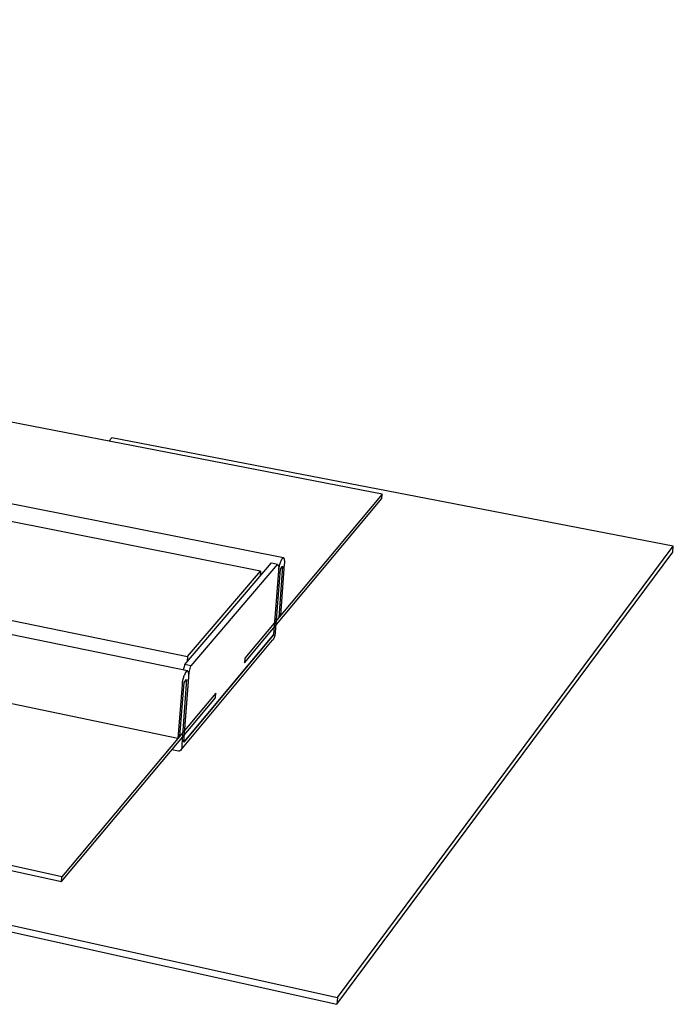
# Model space of a CAD drawing. Units: millimetres. Extents: x -733 to 837, y -289 to 210.
# Drawn here: x -218 to -99, y -250 to -71 of the extents above; entities that cross this region are included whole.
import ezdxf

# ---------------------------------------------------------------- set-up
doc = ezdxf.new("R2010")
doc.units = ezdxf.units.MM
doc.header["$MEASUREMENT"] = 0
doc.layers.add('Default', color=7, linetype='Continuous', true_color=0x000000)

msp = doc.modelspace()

# ---------------------------------------------------------------- linework, layer by layer
at = {"layer": 'Default', "color": 7, "true_color": 0xffffff}
for p, q in [((-152.08, -157.18), (-597.5, -71.01)), ((-174.18, -171.18), (-629.81, -80.51)), ((-650.43, -92.02), (-187.42, -186.71)), ((-210.25, -226.71), (-688.24, -122.43)), ((-688.19, -123.2), (-210.31, -227.59)), ((-170.02, -168.76), (-329.18, -137.25)), ((-201.17, -146.95), (-201.75, -147.57)), ((-99.2, -166.65), (-201.17, -146.95)), ((-189.19, -201.6), (-424.79, -152.33)), ((-187.47, -189.31), (-350.51, -155.84)), ((-152.08, -157.18), (-177.05, -187.03)), ((-152.14, -157.99), (-152.08, -157.18)), ((-177.11, -187.87), (-152.14, -157.99)), ((-160.3, -249.88), (-99.31, -167.76)), ((-160.2, -248.66), (-99.2, -166.65)), ((-99.31, -167.76), (-99.2, -166.65)), ((-187.94, -188.16), (-172.2, -169.68)), ((-171.09, -169.9), (-186.81, -188.39)), ((-172.2, -169.68), (-171.09, -169.9)), ((-171.09, -169.9), (-170.87, -170.4)), ((-170.68, -169.85), (-170.73, -170.02)), ((-170.62, -169.69), (-170.68, -169.85)), ((-170.56, -169.52), (-170.62, -169.69)), ((-170.49, -169.36), (-170.56, -169.52)), ((-170.41, -169.2), (-170.49, -169.36)), ((-170.48, -179.23), (-169.8, -169.88)), ((-170.33, -169.05), (-170.41, -169.2)), ((-170.24, -168.9), (-170.33, -169.05)), ((-170.23, -168.88), (-170.24, -168.9)), ((-170.22, -168.87), (-170.23, -168.88)), ((-170.21, -168.85), (-170.22, -168.87)), ((-170.19, -168.84), (-170.21, -168.85)), ((-170.18, -168.83), (-170.19, -168.84)), ((-170.19, -168.84), (-170.19, -168.84)), ((-170.17, -168.82), (-170.18, -168.83)), ((-170.16, -168.81), (-170.17, -168.82)), ((-170.17, -168.82), (-170.17, -168.82)), ((-170.15, -168.81), (-170.16, -168.81)), ((-170.14, -168.8), (-170.15, -168.8)), ((-170.15, -168.8), (-170.15, -168.81)), ((-170.13, -168.79), (-170.14, -168.8)), ((-170.14, -168.8), (-170.14, -168.8)), ((-170.12, -168.79), (-170.13, -168.79)), ((-170.11, -168.78), (-170.12, -168.78)), ((-170.12, -168.78), (-170.12, -168.79)), ((-170.1, -168.78), (-170.11, -168.78)), ((-170.09, -168.77), (-170.1, -168.78)), ((-170.1, -168.78), (-170.1, -168.78)), ((-170.08, -168.77), (-170.09, -168.77)), ((-170.09, -168.77), (-170.09, -168.77)), ((-170.09, -168.77), (-170.09, -168.77)), ((-170.07, -168.77), (-170.08, -168.77)), ((-170.08, -168.77), (-170.08, -168.77)), ((-170.08, -168.77), (-170.08, -168.77)), ((-170.06, -168.77), (-170.07, -168.77)), ((-170.07, -168.77), (-170.07, -168.77)), ((-170.07, -168.77), (-170.07, -168.77)), ((-170.05, -168.76), (-170.06, -168.76)), ((-170.06, -168.76), (-170.06, -168.76)), ((-170.06, -168.76), (-170.06, -168.76)), ((-170.06, -168.76), (-170.06, -168.77)), ((-170.04, -168.76), (-170.05, -168.76)), ((-170.05, -168.76), (-170.05, -168.76)), ((-170.05, -168.76), (-170.05, -168.76)), ((-170.03, -168.76), (-170.04, -168.76)), ((-170.04, -168.76), (-170.04, -168.76)), ((-170.04, -168.76), (-170.04, -168.76)), ((-170.02, -168.76), (-170.03, -168.76)), ((-170.03, -168.76), (-170.03, -168.76)), ((-170.03, -168.76), (-170.03, -168.76)), ((-170.03, -168.76), (-170.03, -168.76)), ((-170.01, -168.77), (-170.02, -168.76)), ((-170.02, -168.76), (-170.02, -168.76)), ((-170.02, -168.76), (-170.02, -168.76)), ((-170, -168.77), (-170.01, -168.77)), ((-170.01, -168.77), (-170.01, -168.77)), ((-170.01, -168.77), (-170.01, -168.77)), ((-170.01, -168.77), (-170.01, -168.77)), ((-169.99, -168.77), (-170, -168.77)), ((-170, -168.77), (-170, -168.77)), ((-170, -168.77), (-170, -168.77)), ((-169.98, -168.78), (-169.99, -168.77)), ((-169.99, -168.77), (-169.99, -168.77)), ((-169.99, -168.77), (-169.99, -168.77)), ((-169.99, -168.77), (-169.99, -168.77)), ((-169.97, -168.78), (-169.98, -168.78)), ((-169.98, -168.78), (-169.98, -168.78)), ((-169.98, -168.78), (-169.98, -168.78)), ((-169.97, -168.79), (-169.97, -168.78)), ((-169.97, -168.78), (-169.97, -168.78)), ((-169.97, -168.78), (-169.97, -168.78)), ((-169.96, -168.79), (-169.97, -168.79)), ((-169.95, -168.8), (-169.96, -168.79)), ((-169.96, -168.79), (-169.96, -168.79)), ((-169.96, -168.79), (-169.96, -168.79)), ((-169.96, -168.79), (-169.96, -168.79)), ((-169.94, -168.8), (-169.95, -168.8)), ((-169.95, -168.8), (-169.95, -168.8)), ((-169.95, -168.8), (-169.95, -168.8)), ((-169.95, -168.8), (-169.95, -168.8)), ((-169.94, -168.81), (-169.94, -168.8)), ((-169.93, -168.82), (-169.94, -168.81)), ((-169.94, -168.81), (-169.94, -168.81)), ((-169.92, -168.83), (-169.93, -168.82)), ((-169.93, -168.82), (-169.93, -168.82)), ((-169.91, -168.84), (-169.92, -168.83)), ((-169.92, -168.83), (-169.92, -168.83)), ((-169.91, -168.85), (-169.91, -168.84)), ((-169.9, -168.85), (-169.91, -168.85)), ((-169.9, -168.86), (-169.9, -168.85)), ((-169.9, -168.87), (-169.9, -168.86)), ((-169.89, -168.88), (-169.9, -168.87)), ((-169.89, -168.89), (-169.89, -168.88)), ((-169.88, -168.89), (-169.89, -168.89)), ((-169.88, -168.9), (-169.88, -168.89)), ((-169.87, -168.91), (-169.88, -168.9)), ((-169.87, -168.92), (-169.87, -168.91)), ((-169.86, -168.94), (-169.87, -168.92)), ((-169.86, -168.96), (-169.86, -168.94)), ((-169.85, -168.98), (-169.86, -168.96)), ((-169.84, -169.01), (-169.85, -168.98)), ((-169.84, -169.03), (-169.84, -169.01)), ((-169.83, -169.05), (-169.84, -169.03)), ((-169.82, -169.08), (-169.83, -169.05)), ((-169.82, -169.11), (-169.82, -169.08)), ((-169.81, -169.13), (-169.82, -169.11)), ((-169.81, -169.19), (-169.81, -169.13)), ((-169.8, -169.25), (-169.81, -169.19)), ((-169.79, -169.31), (-169.8, -169.25)), ((-169.8, -169.88), (-169.79, -169.73)), ((-169.79, -169.38), (-169.79, -169.31)), ((-169.79, -169.45), (-169.79, -169.38)), ((-169.79, -169.51), (-169.79, -169.45)), ((-169.79, -169.59), (-169.79, -169.51)), ((-169.79, -169.73), (-169.79, -169.59)), ((-187.42, -186.71), (-174.18, -171.18)), ((-174.18, -171.18), (-174.24, -172.08)), ((-170.93, -171.16), (-171.82, -182.75)), ((-170.94, -171.23), (-171.82, -182.73)), ((-171.47, -182.32), (-170.58, -170.81)), ((-170.93, -171.06), (-170.94, -171.23)), ((-170.87, -170.4), (-170.93, -171.08)), ((-170.91, -170.88), (-170.93, -171.06)), ((-170.89, -170.71), (-170.91, -170.88)), ((-170.86, -170.53), (-170.89, -170.71)), ((-170.82, -170.36), (-170.86, -170.53)), ((-170.16, -170.3), (-170.83, -179.66)), ((-170.78, -170.19), (-170.82, -170.36)), ((-170.73, -170.02), (-170.78, -170.19)), ((-170.58, -170.81), (-170.16, -170.3)), ((-170.83, -179.66), (-170.48, -179.23)), ((-171.49, -182.54), (-171.47, -182.32)), ((-188.64, -203.73), (-171.98, -183.74)), ((-171.82, -182.73), (-188.09, -202.22)), ((-171.82, -182.75), (-188.09, -202.25)), ((-171.98, -183.74), (-171.93, -183.68)), ((-171.93, -183.68), (-171.89, -183.63)), ((-171.89, -183.63), (-171.85, -183.58)), ((-171.85, -183.58), (-171.81, -183.52)), ((-171.81, -183.52), (-171.78, -183.46)), ((-171.78, -183.46), (-171.74, -183.4)), ((-171.74, -183.4), (-171.71, -183.34)), ((-171.71, -183.34), (-171.68, -183.28)), ((-171.68, -183.28), (-171.65, -183.22)), ((-171.65, -183.22), (-171.62, -183.16)), ((-171.62, -183.16), (-171.6, -183.09)), ((-171.6, -183.09), (-171.58, -183.03)), ((-171.58, -183.03), (-171.56, -182.96)), ((-171.56, -182.96), (-171.54, -182.89)), ((-171.54, -182.89), (-171.53, -182.83)), ((-171.53, -182.83), (-171.52, -182.76)), ((-171.52, -182.76), (-171.49, -182.54)), ((-187.42, -186.71), (-187.49, -187.63)), ((-177.05, -187.03), (-177.11, -187.87)), ((-187.94, -188.16), (-188.24, -189.16)), ((-186.81, -188.39), (-187.94, -188.16)), ((-187.71, -189.45), (-187.79, -189.6)), ((-187.7, -189.44), (-187.71, -189.45)), ((-187.68, -189.42), (-187.7, -189.44)), ((-187.67, -189.41), (-187.68, -189.42)), ((-187.65, -189.4), (-187.67, -189.41)), ((-187.64, -189.38), (-187.65, -189.4)), ((-187.63, -189.38), (-187.64, -189.38)), ((-187.62, -189.37), (-187.63, -189.37)), ((-187.63, -189.37), (-187.63, -189.38)), ((-187.61, -189.36), (-187.62, -189.37)), ((-187.6, -189.35), (-187.61, -189.36)), ((-187.61, -189.36), (-187.61, -189.36)), ((-187.59, -189.35), (-187.6, -189.35)), ((-187.58, -189.34), (-187.59, -189.35)), ((-187.59, -189.35), (-187.59, -189.35)), ((-187.57, -189.34), (-187.58, -189.34)), ((-187.56, -189.33), (-187.57, -189.33)), ((-187.57, -189.33), (-187.57, -189.34)), ((-187.55, -189.33), (-187.56, -189.33)), ((-187.54, -189.32), (-187.55, -189.33)), ((-187.55, -189.33), (-187.55, -189.33)), ((-187.53, -189.32), (-187.54, -189.32)), ((-187.54, -189.32), (-187.54, -189.32)), ((-187.52, -189.32), (-187.53, -189.32)), ((-187.53, -189.32), (-187.53, -189.32)), ((-187.53, -189.32), (-187.53, -189.32)), ((-187.51, -189.32), (-187.52, -189.32)), ((-187.52, -189.32), (-187.52, -189.32)), ((-187.52, -189.32), (-187.52, -189.32)), ((-187.5, -189.31), (-187.51, -189.32)), ((-187.51, -189.32), (-187.51, -189.32)), ((-187.51, -189.32), (-187.51, -189.32)), ((-187.51, -189.32), (-187.51, -189.32)), ((-187.49, -189.31), (-187.5, -189.31)), ((-187.5, -189.31), (-187.5, -189.31)), ((-187.5, -189.31), (-187.5, -189.31)), ((-187.48, -189.31), (-187.49, -189.31)), ((-187.49, -189.31), (-187.49, -189.31)), ((-187.49, -189.31), (-187.49, -189.31)), ((-187.47, -189.31), (-187.48, -189.31)), ((-187.48, -189.31), (-187.48, -189.31)), ((-187.48, -189.31), (-187.48, -189.31)), ((-187.47, -189.32), (-187.47, -189.31)), ((-187.46, -189.32), (-187.47, -189.32)), ((-187.47, -189.32), (-187.47, -189.32)), ((-187.45, -189.32), (-187.46, -189.32)), ((-187.46, -189.32), (-187.46, -189.32)), ((-187.46, -189.32), (-187.46, -189.32)), ((-187.44, -189.32), (-187.45, -189.32)), ((-187.45, -189.32), (-187.45, -189.32)), ((-187.45, -189.32), (-187.45, -189.32)), ((-187.45, -189.32), (-187.45, -189.32)), ((-187.43, -189.33), (-187.44, -189.32)), ((-187.44, -189.32), (-187.44, -189.32)), ((-187.44, -189.32), (-187.44, -189.32)), ((-187.42, -189.33), (-187.43, -189.33)), ((-187.43, -189.33), (-187.43, -189.33)), ((-187.43, -189.33), (-187.43, -189.33)), ((-187.41, -189.34), (-187.42, -189.33)), ((-187.42, -189.33), (-187.42, -189.33)), ((-187.42, -189.33), (-187.42, -189.33)), ((-187.42, -189.33), (-187.42, -189.33)), ((-187.4, -189.34), (-187.41, -189.34)), ((-187.41, -189.34), (-187.41, -189.34)), ((-187.41, -189.34), (-187.41, -189.34)), ((-187.4, -189.35), (-187.4, -189.34)), ((-187.4, -189.34), (-187.4, -189.34)), ((-187.39, -189.35), (-187.4, -189.35)), ((-187.4, -189.35), (-187.4, -189.35)), ((-187.39, -189.36), (-187.39, -189.35)), ((-187.39, -189.35), (-187.39, -189.35)), ((-187.38, -189.36), (-187.39, -189.36)), ((-187.39, -189.36), (-187.39, -189.36)), ((-187.38, -189.37), (-187.38, -189.36)), ((-187.37, -189.37), (-187.38, -189.37)), ((-187.37, -189.38), (-187.37, -189.37)), ((-187.36, -189.38), (-187.37, -189.38)), ((-187.36, -189.39), (-187.36, -189.38)), ((-187.35, -189.4), (-187.36, -189.39)), ((-187.35, -189.41), (-187.35, -189.4)), ((-187.34, -189.41), (-187.35, -189.41)), ((-187.34, -189.42), (-187.34, -189.41)), ((-187.33, -189.43), (-187.34, -189.42)), ((-187.33, -189.44), (-187.33, -189.43)), ((-187.32, -189.45), (-187.33, -189.44)), ((-187.32, -189.46), (-187.32, -189.45)), ((-187.31, -189.46), (-187.32, -189.46)), ((-187.31, -189.47), (-187.31, -189.46)), ((-187.3, -189.49), (-187.31, -189.47)), ((-187.29, -189.52), (-187.3, -189.49)), ((-187.29, -189.54), (-187.29, -189.52)), ((-187.28, -189.56), (-187.29, -189.54)), ((-187.27, -189.58), (-187.28, -189.56)), ((-187.17, -189.6), (-187.27, -189.58)), ((-187.27, -189.61), (-187.27, -189.58)), ((-187.17, -189.6), (-186.81, -188.39)), ((-187.61, -190.9), (-188.46, -202.69)), ((-188.39, -191.36), (-188.41, -191.53)), ((-188.36, -191.19), (-188.39, -191.36)), ((-188.33, -191.03), (-188.36, -191.19)), ((-188.29, -190.86), (-188.33, -191.03)), ((-188.25, -190.7), (-188.29, -190.86)), ((-188.2, -190.53), (-188.25, -190.7)), ((-188.15, -190.37), (-188.2, -190.53)), ((-188.09, -190.21), (-188.15, -190.37)), ((-188.09, -202.25), (-187.17, -189.6)), ((-188.02, -190.06), (-188.09, -190.21)), ((-188.09, -202.22), (-187.23, -190.45)), ((-188.06, -191.43), (-187.61, -190.9)), ((-187.95, -189.9), (-188.02, -190.06)), ((-187.87, -189.75), (-187.95, -189.9)), ((-187.79, -189.6), (-187.87, -189.75)), ((-187.26, -189.64), (-187.27, -189.61)), ((-187.26, -189.66), (-187.26, -189.64)), ((-187.25, -189.69), (-187.26, -189.66)), ((-187.24, -189.75), (-187.25, -189.69)), ((-187.23, -189.81), (-187.24, -189.75)), ((-187.23, -189.88), (-187.23, -189.81)), ((-187.22, -189.94), (-187.23, -189.88)), ((-187.23, -190.45), (-187.22, -190.3)), ((-187.22, -190.01), (-187.22, -189.94)), ((-187.22, -190.08), (-187.22, -190.01)), ((-187.22, -190.16), (-187.22, -190.08)), ((-187.22, -190.3), (-187.22, -190.16)), ((-188.44, -191.87), (-189.19, -201.6)), ((-188.81, -201.16), (-188.06, -191.43)), ((-188.43, -191.7), (-188.44, -191.87)), ((-188.41, -191.53), (-188.43, -191.7)), ((-210.31, -227.59), (-182.39, -194.18)), ((-182.32, -193.33), (-210.25, -226.71)), ((-182.39, -194.18), (-182.32, -193.33)), ((-189.19, -201.6), (-188.81, -201.16)), ((-189.08, -203.9), (-190.31, -203.66)), ((-189.06, -203.9), (-189.08, -203.9)), ((-189.04, -203.9), (-189.06, -203.9)), ((-189.02, -203.9), (-189.04, -203.9)), ((-189, -203.89), (-189.02, -203.9)), ((-188.98, -203.89), (-189, -203.89)), ((-188.95, -203.89), (-188.98, -203.89)), ((-188.93, -203.88), (-188.95, -203.89)), ((-188.91, -203.87), (-188.93, -203.88)), ((-188.89, -203.87), (-188.91, -203.87)), ((-188.87, -203.86), (-188.89, -203.87)), ((-188.85, -203.85), (-188.87, -203.86)), ((-188.83, -203.84), (-188.85, -203.85)), ((-188.81, -203.84), (-188.83, -203.84)), ((-188.79, -203.83), (-188.81, -203.84)), ((-188.77, -203.81), (-188.79, -203.83)), ((-188.75, -203.8), (-188.77, -203.81)), ((-188.74, -203.79), (-188.75, -203.8)), ((-188.72, -203.78), (-188.74, -203.79)), ((-188.7, -203.77), (-188.72, -203.78)), ((-188.68, -203.75), (-188.7, -203.77)), ((-188.67, -203.74), (-188.68, -203.75)), ((-188.65, -203.72), (-188.67, -203.74)), ((-188.64, -203.71), (-188.65, -203.72)), ((-188.62, -203.69), (-188.64, -203.71)), ((-188.61, -203.68), (-188.62, -203.69)), ((-188.59, -203.66), (-188.61, -203.68)), ((-188.58, -203.64), (-188.59, -203.66)), ((-188.57, -203.62), (-188.58, -203.64)), ((-188.56, -203.61), (-188.57, -203.62)), ((-188.54, -203.59), (-188.56, -203.61)), ((-188.53, -203.57), (-188.54, -203.59)), ((-188.52, -203.55), (-188.53, -203.57)), ((-188.51, -203.53), (-188.52, -203.55)), ((-188.5, -203.49), (-188.51, -203.51)), ((-188.51, -203.51), (-188.51, -203.53)), ((-188.49, -203.47), (-188.5, -203.49)), ((-188.48, -203.45), (-188.49, -203.47)), ((-188.47, -202.82), (-188.48, -202.96)), ((-188.48, -202.96), (-188.48, -203.1)), ((-188.48, -203.1), (-188.47, -203.12)), ((-188.47, -203.41), (-188.48, -203.43)), ((-188.48, -203.43), (-188.48, -203.45)), ((-188.46, -202.69), (-188.47, -202.82)), ((-188.47, -203.12), (-188.47, -203.15)), ((-188.47, -203.15), (-188.47, -203.17)), ((-188.47, -203.17), (-188.46, -203.19)), ((-188.46, -203.36), (-188.47, -203.38)), ((-188.47, -203.38), (-188.47, -203.41)), ((-188.46, -203.19), (-188.46, -203.21)), ((-188.46, -203.21), (-188.46, -203.23)), ((-188.46, -203.23), (-188.46, -203.25)), ((-188.46, -203.25), (-188.46, -203.28)), ((-188.46, -203.28), (-188.46, -203.3)), ((-188.46, -203.3), (-188.46, -203.32)), ((-188.46, -203.32), (-188.46, -203.34)), ((-188.46, -203.34), (-188.46, -203.36)), ((-272.53, -224.98), (-160.3, -249.88)), ((-272.47, -223.8), (-160.2, -248.66)), ((-210.31, -227.59), (-210.25, -226.71)), ((-160.2, -248.66), (-160.3, -249.88))]:
    msp.add_line(p, q, dxfattribs=at)

doc.saveas('drawing.dxf')
